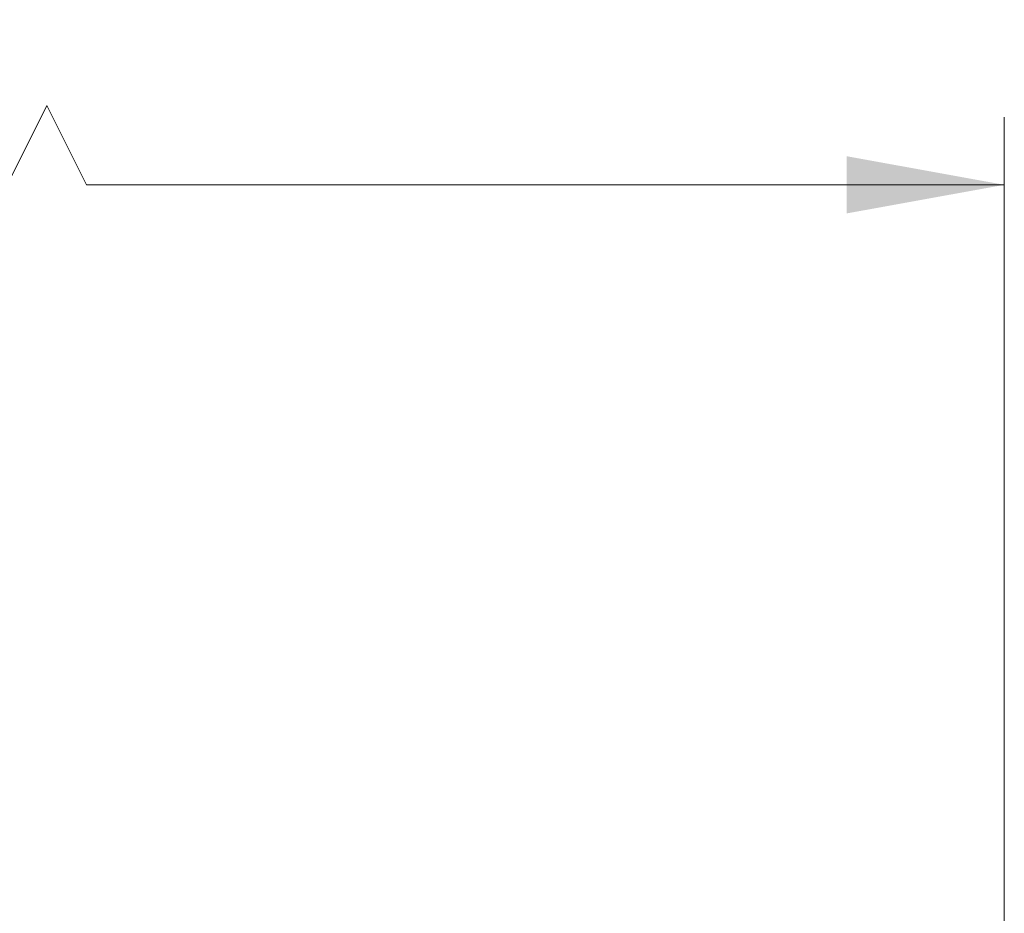
# Model space of a CAD drawing. Units: millimetres. Extents: x -21 to 278, y 1 to 665.
# Drawn here: x 181 to 198, y 113 to 129 of the extents above; entities that cross this region are included whole.
import ezdxf

# ---------------------------------------------------------------- set-up
doc = ezdxf.new("R2010")
doc.units = ezdxf.units.MM
doc.styles.add('SLDTEXTSTYLE0', font='TXT', dxfattribs={"width": 0.75})
doc.dimstyles.new('SLDDIMSTYLE3', dxfattribs={"dimtxt": 2.116667, "dimasz": 2.8, "dimexe": 0, "dimexo": 0.0625, "dimgap": 0.529167, "dimtad": 0, "dimtih": 1, "dimtoh": 1, "dimdec": 1, "dimlfac": 2, "dimrnd": 1e-09, "dimzin": 12, "dimdsep": 46, "dimtxsty": 'SLDTEXTSTYLE0', "dimsah": 1, "dimcen": 0.09, "dimadec": 0, "dimazin": 3, "dimtfac": 1, "dimtdec": 1, "dimtofl": 0, "dimtmove": 0, "dimatfit": 3, "dimfxl": 1, "dimfrac": 2, "dimtolj": 1, "dimtzin": 12, "dimarcsym": 0})

# ---------------------------------------------------------------- blocks, each defined once
blk = doc.blocks.new('_D_14')
at = {"color": 7, "linetype": 'Continuous', "lineweight": 18}
for p, q in [((181.107, 127.575), (179.696, 124.753)), ((181.813, 126.164), (181.107, 127.575)), ((128.572, 103.801), (128.572, 127.364)), ((198.122, 101.096), (198.122, 127.364)), ((128.572, 126.164), (152.08, 126.164)), ((178.99, 126.164), (173.282, 126.164)), ((179.696, 124.753), (178.99, 126.164)), ((198.122, 126.164), (181.813, 126.164))]:
    blk.add_line(p, q, dxfattribs=at)
for points in [[(128.572, 126.164), (131.372, 125.656), (131.372, 126.672)], [(198.122, 126.164), (195.322, 126.672), (195.322, 125.656)]]:
    blk.add_solid(points, dxfattribs=at)
at = {"color": 7, "linetype": 'Continuous', "lineweight": 18, "char_height": 2.1167, "attachment_point": 1, "style": 'SLDTEXTSTYLE0'}
for s, insert in [('%%p', (162.454, 128.893)), ('100cm', (152.51, 128.893)), ('30cm', (165.266, 128.893)), ('[39in', (154.488, 125.529)), ('%%p', (161.672, 125.529)), ('12in]', (164.484, 125.529))]:
    blk.add_mtext(s, dxfattribs=dict(at, insert=insert))

msp = doc.modelspace()

# ---------------------------------------------------------------- dimensions: what is measured, and where the dimension line sits
at = {"color": 7, "linetype": 'Continuous', "lineweight": 18}
dim = msp.add_linear_dim(base=(198.1218, 126.1641), p1=(128.5724, 102.8009), p2=(198.1218, 100.0959), text='100cm %%p 30cm\\P[39in %%p 12in]', dimstyle='SLDDIMSTYLE3', dxfattribs=at)
dim.commit()
dim.dimension.update_dxf_attribs({"geometry": '_D_14', "text_midpoint": (162.6814, 126.1641), "dimtype": 160})

doc.saveas('drawing.dxf')
